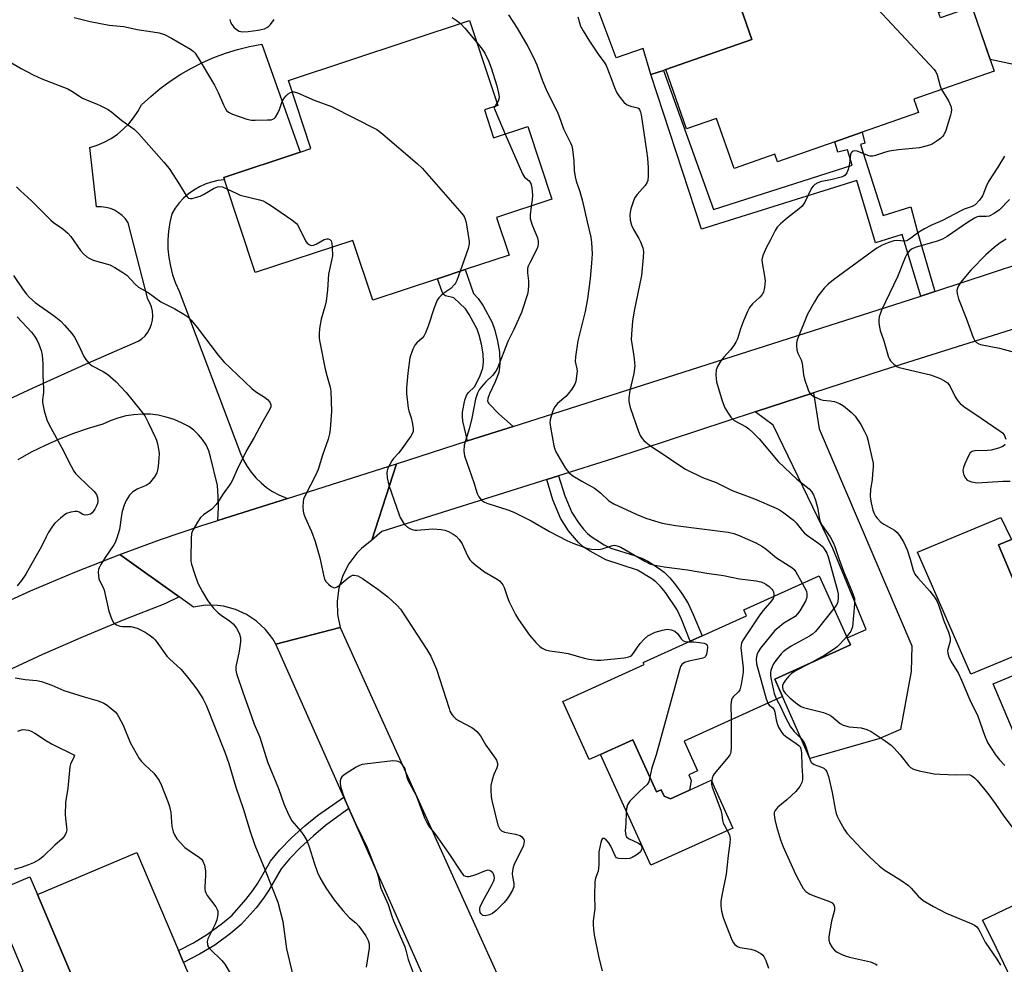
# Model space of a CAD drawing. Units: inches. Extents: x 1279759 to 1285759, y 473453 to 477454.
# Drawn here: x 1281751 to 1282055, y 476284 to 476576 of the extents above; entities that cross this region are included whole.
import ezdxf

# ---------------------------------------------------------------- set-up
doc = ezdxf.new("R2010")
doc.units = ezdxf.units.IN
doc.header["$MEASUREMENT"] = 0
for name, color, linetype in [('BLDG-Footprint', 5, 'Continuous'), ('CULTRL-Pad', 6, 'Continuous'), ('TRANS-Driveway', 251, 'Continuous'), ('TRANS-Non Street Sidewalk', 7, 'Continuous'), ('TRANS-Road', 130, 'Continuous'), ('Undefined', 1, 'Continuous')]:
    doc.layers.add(name, color=color, linetype=linetype)

msp = doc.modelspace()

# ---------------------------------------------------------------- linework, layer by layer
at = {"layer": 'BLDG-Footprint', "elevation": 328.79}
msp.add_lwpolyline([(1282045.34, 476579.55), (1282051.01, 476563.31), (1282052.25, 476559.73), (1282027.41, 476551.06), (1282028.85, 476546.92), (1282011.37, 476540.82), (1282002.92, 476537.87), (1281985.22, 476531.7), (1281984.42, 476534), (1281971.78, 476529.59), (1281966.39, 476545.06), (1281957.08, 476541.81), (1281950.68, 476560.16), (1281977.28, 476569.44), (1281973.24, 476581.03)], dxfattribs=at)
at = {"layer": 'BLDG-Footprint'}
for points, elevation in [([(1281894.58, 476547.68), (1281897.43, 476539.05), (1281908.04, 476542.57), (1281915.48, 476520.09), (1281898.38, 476514.43), (1281902.22, 476502.82), (1281888.66, 476498.33), (1281880.12, 476495.51), (1281860.06, 476488.87), (1281853.94, 476507.38), (1281823.76, 476497.39), (1281814.27, 476526.07), (1281814.01, 476526.85), (1281837.69, 476534.68), (1281840.97, 476535.77), (1281834, 476556.82), (1281890.02, 476575.35), (1281898.72, 476549.05)], 335.85), ([(1282075.7, 476350.36), (1282062.63, 476344.86), (1282051.94, 476370.21), (1282068.72, 476377.29), (1282066.67, 476382.16), (1282053.59, 476413.19), (1282057.53, 476414.85), (1282082.95, 476425.56), (1282092.92, 476401.9), (1282095, 476396.98), (1282102.9, 476378.24), (1282082.89, 476369.81), (1282088.77, 476355.87), (1282080.78, 476352.51)], 325.57), ([(1281986.79, 476366.3), (1281956.37, 476352.52), (1281960.53, 476343.34), (1281957.77, 476342.08), (1281958.56, 476340.34), (1281958.06, 476337.4), (1281952.18, 476334.74), (1281950.18, 476335.55), (1281949.3, 476337.49), (1281947.83, 476336.82), (1281940.53, 476352.95), (1281930.5, 476348.41), (1281926.99, 476346.82), (1281918.84, 476364.83), (1281944.02, 476376.23), (1281943.72, 476376.88), (1281958.21, 476383.44), (1281961.95, 476385.13), (1281975.59, 476391.31), (1281974.76, 476393.13), (1281998.08, 476403.69), (1282006.77, 476384.51), (1282007.78, 476382.27), (1281984.39, 476371.68)], 333.99), ([(1281807.34, 476259.59), (1281814.84, 476241.94), (1281800.99, 476236.06), (1281795.45, 476233.71), (1281787.33, 476252.84), (1281779.97, 476249.71), (1281773.18, 476265.68), (1281756.44, 476305.07), (1281787.18, 476318.13), (1281800.05, 476287.84), (1281801.62, 476284.13), (1281811.33, 476261.29)], 344.44)]:
    msp.add_lwpolyline(points, close=True, dxfattribs=dict(at, elevation=elevation))
at = {"layer": 'CULTRL-Pad'}
for points in [[(1281970.85, 476592.03), (1281973.32, 476585.35), (1281974.73, 476581.55), (1281973.24, 476581.03), (1281977.28, 476569.44), (1281950.68, 476560.16), (1281949.98, 476559.94), (1281946.1, 476558.69), (1281943.67, 476566.69), (1281935.33, 476563.82), (1281923.59, 476595.28), (1281932.01, 476598.41), (1281938.49, 476580.4)], [(1282066.67, 476382.16), (1282044.99, 476373.21), (1282028.45, 476410.98), (1282054.23, 476421.65), (1282057.53, 476414.85), (1282053.59, 476413.19)], [(1281940.53, 476352.95), (1281947.83, 476336.82), (1281949.3, 476337.49), (1281950.18, 476335.55), (1281952.18, 476334.74), (1281958.06, 476337.4), (1281964.71, 476340.42), (1281971.39, 476325.67), (1281946.01, 476314.18), (1281930.5, 476348.41)], [(1281773.66, 476250.93), (1281757.46, 476244.04), (1281743.17, 476277.67), (1281752.04, 476281.44), (1281741.84, 476305.42), (1281754.08, 476310.62), (1281756.44, 476305.07), (1281773.18, 476265.68), (1281768.28, 476263.59)]]:
    msp.add_lwpolyline(points, close=True, dxfattribs=at)
msp.add_polyline3d([(1282076.69, 476307.92, 0), (1282079.43, 476302.1, 0), (1282087.54, 476305.92, 0), (1282098.42, 476282.79, 0), (1282090.3, 476278.98, 0), (1282094.96, 476269.07, 0), (1282068.09, 476256.89, 0), (1282051.71, 476291.12, 0), (1282048.56, 476297.21, 0), (1282075.64, 476310.02, 0)], close=True, dxfattribs=at)
at = {"layer": 'TRANS-Driveway'}
for points in [[(1282101.41, 476513.82), (1282086.85, 476509.03), (1282086.16, 476513.01), (1282082.07, 476525.22), (1282064.13, 476556.89), (1282059.6, 476561.46), (1282051.01, 476563.31), (1282045.35, 476579.55), (1282035.58, 476576.14), (1282035.01, 476577.78), (1282042.92, 476580.54), (1282037.33, 476596.57), (1282035.48, 476605.31), (1282055.29, 476612.81), (1282072.26, 476577.86), (1282092.43, 476534.78), (1282098.38, 476517.34)], [(1281978.3, 476454.31), (1281996.32, 476460.2), (1281998.05, 476449.13), (1282026.77, 476382.05), (1282026.49, 476374.04), (1282023.22, 476356.1), (1282016.59, 476353.21), (1281995.18, 476347.19), (1281986.79, 476366.3), (1281984.39, 476371.68), (1282007.78, 476382.27), (1282006.77, 476384.51), (1282012.67, 476387.08), (1282002.34, 476412.07), (1281983.92, 476450.21)]]:
    msp.add_lwpolyline(points, close=True, dxfattribs=at)
msp.add_lwpolyline([(1281742.37, 476455.89), (1281755.08, 476461.79), (1281771.28, 476469.08), (1281787.57, 476476.19), (1281788.69, 476476.96), (1281789.68, 476477.89), (1281790.52, 476478.96), (1281791.2, 476480.14), (1281791.69, 476481.41), (1281791.99, 476482.73), (1281792.09, 476484.08), (1281791.99, 476485.44), (1281791.69, 476486.77), (1281791.2, 476488.03), (1281790.53, 476489.21), (1281784.45, 476512.83), (1281783.62, 476514), (1281782.64, 476515.04), (1281781.52, 476515.93), (1281780.29, 476516.66), (1281778.97, 476517.21), (1281777.58, 476517.57), (1281776.15, 476517.73), (1281774.72, 476517.69), (1281772.64, 476536.09), (1281774.9, 476536.82), (1281777.08, 476537.76), (1281779.16, 476538.89), (1281781.12, 476540.23), (1281782.96, 476541.74), (1281784.63, 476543.42), (1281786.15, 476545.24), (1281787.47, 476547.21), (1281788.62, 476549.29), (1281791.44, 476551.9), (1281794.4, 476554.34), (1281797.5, 476556.62), (1281800.71, 476558.72), (1281804.04, 476560.64), (1281807.48, 476562.37), (1281811, 476563.91), (1281814.6, 476565.25), (1281818.27, 476566.39), (1281822, 476567.32), (1281825.77, 476568.04), (1281837.69, 476534.68), (1281814.01, 476526.85), (1281814.27, 476526.07), (1281812.2, 476525.84), (1281810.23, 476525.4), (1281808.32, 476524.77), (1281806.48, 476523.95), (1281804.74, 476522.94), (1281803.1, 476521.76), (1281801.6, 476520.43), (1281800.23, 476518.94), (1281799.03, 476517.33), (1281797.99, 476515.6), (1281797.36, 476512.94), (1281796.94, 476510.24), (1281796.75, 476507.51), (1281796.78, 476504.78), (1281797.04, 476502.05), (1281797.52, 476499.36), (1281798.22, 476496.72), (1281799.13, 476494.14), (1281800.25, 476491.64), (1281819.17, 476441.46), (1281820.11, 476439.44), (1281821.23, 476437.5), (1281822.51, 476435.68), (1281823.96, 476433.98), (1281825.55, 476432.41), (1281827.28, 476431), (1281829.12, 476429.74), (1281831.08, 476428.66), (1281833.7, 476427.59), (1281812.17, 476420.76), (1281812.4, 476424.8), (1281812.33, 476428.19), (1281812.05, 476431.57), (1281809.96, 476440.45), (1281809.36, 476442.32), (1281808.53, 476444.11), (1281807.48, 476445.77), (1281806.23, 476447.29), (1281804.79, 476448.64), (1281803.2, 476449.8), (1281800.98, 476450.99), (1281798.65, 476451.98), (1281796.24, 476452.74), (1281793.78, 476453.28), (1281791.27, 476453.58), (1281788.75, 476453.64), (1281786.23, 476453.47), (1281783.73, 476453.07), (1281781.29, 476452.43), (1281778.92, 476451.57), (1281776.63, 476450.49), (1281772.07, 476449.15), (1281767.56, 476447.61), (1281763.13, 476445.88), (1281758.78, 476443.95), (1281754.51, 476441.84), (1281750.34, 476439.54)], dxfattribs=at)
at = {"layer": 'TRANS-Non Street Sidewalk'}
for points in [[(1282033.9, 476491.59), (1282029.52, 476490.14), (1282023.8, 476509.15), (1282015.51, 476506.63), (1282009.73, 476525.89), (1281961.77, 476510.79), (1281946.1, 476558.69), (1281949.98, 476559.94), (1281965.4, 476516.95), (1282008.29, 476530.67), (1282006.87, 476535.39), (1282003.91, 476534.62), (1282002.92, 476537.87), (1282011.37, 476540.82), (1282012.23, 476537.45), (1282010.89, 476536.98), (1282017.86, 476515.08), (1282026.46, 476517.72), (1282028.44, 476510.36)], [(1281903.47, 476449.85), (1281889.35, 476445.34), (1281887.98, 476451.44), (1281887.8, 476453.01), (1281887.83, 476454.27), (1281888.59, 476457.99), (1281889.1, 476459.37), (1281889.62, 476460.26), (1281891.61, 476462.18), (1281893.3, 476465.63), (1281894.12, 476467.85), (1281894.34, 476469.7), (1281894.21, 476472.25), (1281893.74, 476475.24), (1281893.03, 476478.1), (1281892.32, 476479.93), (1281889.93, 476484.4), (1281888.72, 476486.19), (1281885.11, 476489.62), (1281882.59, 476490.19), (1281881.99, 476490.67), (1281881.51, 476491.46), (1281880.12, 476495.51), (1281888.66, 476498.33), (1281891.2, 476490.92), (1281892.67, 476489.38), (1281894.23, 476487.09), (1281896.96, 476481.97), (1281897.86, 476479.63), (1281898.7, 476476.25), (1281899.25, 476472.77), (1281899.41, 476469.65), (1281899.3, 476468.05), (1281899.02, 476466.52), (1281897.96, 476463.64), (1281896.16, 476459.95), (1281895.68, 476458.52), (1281895.61, 476457.65), (1281896.01, 476456.92), (1281899.04, 476453.77)], [(1281913.92, 476433.46), (1281917.47, 476434.58), (1281919.46, 476428.39), (1281921.63, 476423.27), (1281923.79, 476419.91), (1281925.22, 476418.08), (1281926.43, 476416.74), (1281927.56, 476415.78), (1281931.59, 476413.23), (1281933.68, 476412.18), (1281940.96, 476409.91), (1281943.48, 476408.99), (1281945.15, 476408.14), (1281948.66, 476405.92), (1281950.2, 476404.75), (1281951.95, 476403.03), (1281953.71, 476400.87), (1281955.63, 476398.17), (1281957.55, 476395.12), (1281959.18, 476391.73), (1281961.95, 476385.13), (1281958.21, 476383.44), (1281955.56, 476390.22), (1281954.15, 476393.15), (1281950.59, 476398.49), (1281949.04, 476400.39), (1281947.63, 476401.78), (1281946.38, 476402.72), (1281941.92, 476405.38), (1281932.12, 476408.58), (1281927.25, 476411.23), (1281925.17, 476412.66), (1281923.69, 476413.92), (1281920.63, 476417.59), (1281918.14, 476421.46), (1281915.75, 476427.11)], [(1281852.69, 476331.69), (1281845.47, 476326.41), (1281841.72, 476323.29), (1281837.74, 476319.69), (1281834.33, 476316.17), (1281831.79, 476313.09), (1281827.97, 476306.47), (1281826.28, 476303.98), (1281824.01, 476301.02), (1281819.39, 476295.85), (1281816.09, 476293.04), (1281811.31, 476289.49), (1281806.53, 476286.62), (1281801.62, 476284.13), (1281800.05, 476287.84), (1281804.63, 476290.17), (1281809.02, 476292.8), (1281813.62, 476296.22), (1281816.58, 476298.73), (1281820.88, 476303.55), (1281823.02, 476306.34), (1281824.54, 476308.58), (1281828.48, 476315.39), (1281831.36, 476318.88), (1281834.94, 476322.59), (1281839.09, 476326.33), (1281842.99, 476329.58), (1281851.13, 476335.21)]]:
    msp.add_lwpolyline(points, close=True, dxfattribs=at)
at = {"layer": 'TRANS-Road'}
for points in [[(1282094.64, 476489.58), (1282089.55, 476489.82), (1282017.86, 476467.25), (1281996.32, 476460.2), (1281978.3, 476454.31), (1281934.48, 476439.97), (1281917.47, 476434.58), (1281913.92, 476433.46), (1281862.89, 476417.31), (1281859.78, 476414.7), (1281867.38, 476438.32), (1281889.35, 476445.34), (1281903.47, 476449.85), (1282026.3, 476489.08), (1282029.52, 476490.14), (1282033.9, 476491.59), (1282078.26, 476506.2)], [(1281859.78, 476414.7), (1281856.59, 476412.14), (1281855.17, 476410.66), (1281852.72, 476407.38), (1281850.86, 476403.74), (1281849.63, 476399.83), (1281849.07, 476395.78), (1281849.2, 476391.69), (1281850.01, 476387.68), (1281830.17, 476382.51), (1281829.22, 476384.13), (1281826.93, 476387.1), (1281824.18, 476389.67), (1281821.05, 476391.74), (1281817.62, 476393.28), (1281813.99, 476394.24), (1281812.13, 476394.48), (1281808.37, 476394.53), (1281804.66, 476393.95), (1281800.22, 476397.12), (1281781.86, 476410.23), (1281794.51, 476414.85), (1281807.26, 476419.19), (1281812.17, 476420.76), (1281833.7, 476427.59), (1281867.38, 476438.32)]]:
    msp.add_lwpolyline(points, close=True, dxfattribs=at)
for points in [[(1281740.7, 476392.81), (1281754.27, 476398.97), (1281768, 476404.77), (1281781.86, 476410.23), (1281800.22, 476397.12), (1281795.77, 476394.97), (1281783.09, 476390), (1281770.51, 476384.79), (1281758.03, 476379.32), (1281745.66, 476373.6)], [(1281878.92, 476272.5), (1281852.69, 476331.69), (1281851.13, 476335.21), (1281830.17, 476382.51), (1281850.01, 476387.68), (1281927.3, 476217.04)]]:
    msp.add_lwpolyline(points, dxfattribs=at)
at = {"layer": 'Undefined'}
msp.add_line((1281898.48, 476549.78, 334), (1281897.78, 476548.74, 334), dxfattribs=at)
for points, elevation in [([(1282007.25, 476590.08), (1282009.75, 476586.48), (1282013.2, 476582.17), (1282033.67, 476560.25), (1282034.17, 476559.53), (1282034.61, 476558.51), (1282035.47, 476555.02), (1282035.88, 476554.02)], 328), ([(1281767.78, 476576.24), (1281772.71, 476575.04), (1281775.35, 476574.52), (1281778.59, 476573.95), (1281783.12, 476573.45), (1281787.3, 476572.53), (1281792.05, 476571.88), (1281794.02, 476571.52), (1281795.65, 476571.05), (1281797.91, 476569.88), (1281803.71, 476566.51), (1281804.59, 476565.86), (1281805.15, 476565.29), (1281806.12, 476563.81), (1281811.12, 476555.39), (1281812.27, 476553.04), (1281813.91, 476549.25), (1281814.43, 476548.2), (1281814.89, 476547.55), (1281815.46, 476547.02), (1281816.72, 476546.39), (1281821.15, 476544.87), (1281822.56, 476544.56), (1281823.72, 476544.52), (1281827.55, 476544.6), (1281828.68, 476544.69), (1281829.2, 476544.83), (1281829.64, 476545.09), (1281830, 476545.49), (1281830.76, 476546.72), (1281831.26, 476547.79), (1281832.1, 476550.33), (1281832.61, 476551.21), (1281833.34, 476552.09), (1281833.96, 476552.67), (1281834.63, 476553.09), (1281835.18, 476553.27)], 336), ([(1281815.9, 476575.71), (1281816.11, 476574.88), (1281816.47, 476574.14), (1281817.15, 476573.28), (1281817.95, 476572.53), (1281818.83, 476572.02), (1281819.84, 476571.84), (1281821.54, 476571.93), (1281824.68, 476572.37), (1281826.63, 476572.8), (1281827.35, 476573.15), (1281827.97, 476573.6), (1281828.5, 476574.16), (1281829.56, 476575.63)], 334), ([(1281884.68, 476576.31), (1281885.9, 476575.47), (1281887.18, 476574.41)], 334), ([(1281887.18, 476574.41), (1281888.53, 476573.03), (1281892.28, 476568.51)], 334), ([(1281902.1, 476577.06), (1281904.75, 476573.02), (1281908, 476567.31), (1281909.83, 476563.91), (1281910.82, 476561.63), (1281912.6, 476556.7), (1281914.01, 476553.25), (1281917.07, 476547.21), (1281917.73, 476545.64), (1281919.06, 476541.86), (1281921.22, 476537.56), (1281921.62, 476536.59), (1281921.86, 476535.46), (1281922.07, 476533.73), (1281922.23, 476531.98), (1281922.33, 476528.95), (1281922.62, 476527.06), (1281922.95, 476525.72), (1281924.08, 476522.48), (1281924.96, 476519.54), (1281926.35, 476513.11), (1281927.48, 476508.34), (1281927.76, 476506.74), (1281927.88, 476503.25), (1281927.76, 476500.3), (1281927.27, 476495.57), (1281926.46, 476489.34), (1281925.72, 476485.33), (1281923.48, 476476.27), (1281922.73, 476471.35), (1281922.68, 476469.91), (1281923.15, 476467.67), (1281923.23, 476466.89), (1281923.12, 476465.43), (1281922.82, 476463.69), (1281922.56, 476462.86), (1281922.3, 476462.35), (1281921.64, 476461.36), (1281920.54, 476459.96), (1281919.74, 476459.12), (1281917.16, 476456.9), (1281916.34, 476455.92), (1281915.95, 476455.2), (1281915.65, 476454.4), (1281914.92, 476451.92), (1281914.84, 476451.07), (1281915, 476449.64), (1281916.05, 476443.88), (1281916.33, 476442.76), (1281916.66, 476441.95), (1281919.59, 476437.08), (1281920.25, 476436.1), (1281920.84, 476435.46), (1281921.99, 476434.61), (1281924.7, 476432.92), (1281928.67, 476430.7), (1281930.45, 476429.29), (1281933.11, 476426.88), (1281934.63, 476425.92), (1281941.52, 476422.76), (1281944.48, 476421.51), (1281946.15, 476420.93), (1281949.56, 476419.96), (1281953.69, 476419.24), (1281970.01, 476417.18), (1281971.72, 476416.75), (1281973.36, 476416.09), (1281978.47, 476413.81), (1281980.56, 476412.76), (1281981.7, 476411.93), (1281984.9, 476409.23), (1281989.68, 476406.27), (1281990.39, 476405.58), (1281990.87, 476404.91), (1281992.88, 476401.33)], 332), ([(1281923.51, 476576.46), (1281924.35, 476573.65), (1281925.13, 476572.13), (1281927.1, 476568.97), (1281929.99, 476564.64), (1281931.62, 476562.44), (1281932.21, 476561.49), (1281932.68, 476560.43), (1281933.95, 476556.86), (1281934.84, 476554.65), (1281935.57, 476553.03), (1281936.21, 476552.02), (1281937.68, 476550.14), (1281938.54, 476549.35), (1281939.75, 476548.84), (1281942.04, 476548.3), (1281942.33, 476548.12), (1281942.59, 476547.8), (1281942.87, 476547.05), (1281943.04, 476546.19), (1281944.7, 476535.07), (1281944.99, 476532.79), (1281945.22, 476529.82), (1281945.23, 476527.28), (1281945.1, 476525.9), (1281944.84, 476525.18), (1281944.3, 476524.32), (1281941.79, 476521.59), (1281941.16, 476520.67), (1281940.72, 476519.62), (1281939.91, 476517.16), (1281939.63, 476516.06), (1281939.55, 476515.25), (1281939.65, 476513.66), (1281940.08, 476512.08), (1281940.7, 476510.75), (1281942.37, 476507.98), (1281942.91, 476506.95), (1281943.6, 476505.02), (1281943.8, 476503.88), (1281943.73, 476502.12), (1281943.14, 476496.51), (1281940.9, 476485.58), (1281940.36, 476482.42), (1281940.04, 476478.32), (1281940, 476476.57), (1281940.13, 476475.43), (1281940.9, 476470.87), (1281941.05, 476469.44), (1281941.06, 476468.58), (1281940.75, 476466.23), (1281939.57, 476460.91), (1281939.22, 476458.67), (1281939.29, 476457.56), (1281939.71, 476455.65), (1281942.21, 476448.31), (1281942.8, 476447.07), (1281943.35, 476446.12), (1281943.86, 476445.48), (1281944.48, 476444.93), (1281946.07, 476443.75), (1281950.22, 476441.1), (1281954.1, 476438.34), (1281956.75, 476436.63), (1281962.05, 476434.06), (1281966.24, 476432.55), (1281971.17, 476430.01), (1281978.14, 476427.46), (1281984.78, 476424.61), (1281985.81, 476424.06), (1281986.75, 476423.42), (1281990.18, 476420.84), (1281990.95, 476420.04), (1281992.8, 476417.63), (1281993.58, 476416.83), (1281994.49, 476416.11), (1281998.01, 476413.64), (1281999, 476412.81), (1281999.65, 476412.03), (1282000.45, 476410.62), (1282000.86, 476409.55), (1282001.75, 476406.52), (1282003.67, 476399.4), (1282003.94, 476398.04), (1282003.96, 476396.62), (1282003.72, 476395.23), (1282003.37, 476394.48), (1282002.67, 476393.55)], 330), ([(1281892.28, 476568.51), (1281893.95, 476566.44), (1281894.7, 476565.22), (1281895.86, 476562.92), (1281896.7, 476560.75), (1281898.48, 476555.17), (1281899.01, 476552.89), (1281899.14, 476551.75), (1281899.08, 476551.08), (1281898.83, 476550.39), (1281898.48, 476549.78)], 334), ([(1281745.97, 476563.73), (1281751.41, 476560.51), (1281755.07, 476558.57), (1281757.73, 476557.36), (1281765.81, 476554.2), (1281767.05, 476553.54), (1281769.38, 476551.94), (1281770.38, 476551.35), (1281772.26, 476550.47), (1281774.7, 476549.54), (1281775.99, 476548.95), (1281778.28, 476547.81), (1281779.46, 476547.05), (1281782.51, 476544.47), (1281786.36, 476541.75), (1281787.8, 476540.35), (1281795.52, 476531.51), (1281797.14, 476529.54), (1281800.16, 476524.94), (1281802.42, 476521.21), (1281802.73, 476520.78), (1281803.11, 476520.46), (1281803.7, 476520.3), (1281804.22, 476520.34), (1281805.6, 476520.68), (1281806.71, 476521.05), (1281807.71, 476521.52), (1281810.81, 476523.36), (1281812.1, 476523.9), (1281812.83, 476523.99), (1281813.59, 476523.89), (1281815.22, 476523.2)], 338), ([(1281835.18, 476553.27), (1281835.83, 476553.27), (1281836.84, 476552.98), (1281841.96, 476550.72), (1281847.37, 476548.72), (1281861.3, 476541.64), (1281862.04, 476541.16), (1281863.2, 476540.23), (1281873.81, 476531.11), (1281875.33, 476529.7), (1281887.59, 476515.65), (1281888.31, 476514.73), (1281888.7, 476513.97), (1281888.98, 476512.87), (1281889.72, 476508.25), (1281889.87, 476507.1), (1281889.88, 476506.25), (1281889.54, 476504.82), (1281887.1, 476497.82)], 336), ([(1282035.88, 476554.02), (1282038.13, 476550.53), (1282038.77, 476548.91), (1282038.97, 476547.79), (1282038.89, 476546.95), (1282038.69, 476546.1), (1282037.26, 476541.3), (1282036.65, 476540.04), (1282036.2, 476539.47), (1282035.59, 476538.9), (1282034.23, 476537.89), (1282033.04, 476537.14), (1282032.24, 476536.79), (1282031.1, 476536.45), (1282029.1, 476536.02), (1282022.64, 476535.36), (1282019.78, 476534.97), (1282018.65, 476534.67), (1282015.55, 476533.62), (1282014.7, 476533.42), (1282013.91, 476533.42), (1282013.13, 476533.6), (1282010.7, 476534.64), (1282009.88, 476534.91), (1282008.88, 476535.01), (1282008.26, 476534.82), (1282007.96, 476534.45), (1282007.81, 476533.98), (1282007.44, 476531.11), (1282007.08, 476529.33), (1282006.64, 476528.25), (1282006.14, 476527.58), (1282005.71, 476527.25), (1282004.92, 476526.92), (1282001.72, 476526.13), (1281998.83, 476525.54), (1281997.73, 476525.16), (1281996.76, 476524.63), (1281996.2, 476524.13), (1281995.7, 476523.46), (1281993.64, 476519.17), (1281992.84, 476517.97), (1281991.99, 476517.21), (1281988.32, 476514.36), (1281986.11, 476512.44), (1281985.08, 476511.41), (1281984.45, 476510.44), (1281983.07, 476507.5), (1281981.73, 476505.02), (1281980.79, 476502.94), (1281980.45, 476501.88), (1281980.39, 476501.33), (1281980.45, 476500.46), (1281981.22, 476496.33), (1281981.4, 476494.85), (1281981.21, 476492.79), (1281980.84, 476491.39), (1281980.43, 476490.68), (1281979.74, 476489.83), (1281977.44, 476487.74), (1281976.54, 476486.64), (1281975.91, 476485.38), (1281974.73, 476482.48), (1281973.8, 476479.98), (1281972.83, 476476.89), (1281972.38, 476475.89), (1281971.76, 476474.91), (1281970.72, 476473.5), (1281968.63, 476471.28), (1281967.74, 476470.12), (1281966.64, 476468.4), (1281966.24, 476467.35), (1281966.17, 476465.65), (1281966.38, 476463.63), (1281968.13, 476457.71), (1281968.93, 476455.62), (1281970, 476453.89), (1281970.83, 476452.71), (1281971.41, 476452.07), (1281971.86, 476451.71), (1281975.48, 476449.68), (1281976.34, 476449.05), (1281977.57, 476447.96), (1281979.53, 476445.96), (1281985.43, 476438.97), (1281991.22, 476433.57), (1281995.04, 476430.55), (1281995.76, 476429.68), (1281996.34, 476428.64), (1281996.96, 476427.01), (1281997.59, 476424.79), (1281998.19, 476421.17), (1281998.49, 476420.15), (1281998.99, 476419.22), (1282001.46, 476415.68), (1282002.45, 476413.93), (1282002.95, 476412.68), (1282004.17, 476408.99), (1282005.59, 476405.1), (1282008.2, 476398.89), (1282008.98, 476396.67), (1282009.07, 476395.81), (1282009.04, 476394.93), (1282008.36, 476387.86), (1282008.13, 476387.04), (1282007.87, 476386.54), (1282006.6, 476384.89)], 328), ([(1281897.78, 476548.74), (1281897.65, 476548.28), (1281897.88, 476547.48), (1281901.04, 476540.25)], 334), ([(1281901.04, 476540.25), (1281906.39, 476527.91), (1281907.02, 476526.96), (1281908.4, 476525.77), (1281908.91, 476524.96), (1281909.24, 476523.6), (1281909.47, 476521.31), (1281909.38, 476519.9), (1281909.07, 476517.97)], 334), ([(1282055.44, 476533.45), (1282053.3, 476529.97), (1282050.42, 476525.56), (1282049.59, 476523.87), (1282048.91, 476521.84), (1282048.6, 476521.16), (1282047.62, 476519.79), (1282046.28, 476518.36), (1282045.35, 476517.82), (1282042.96, 476516.97), (1282041.89, 476516.5), (1282036.26, 476513.55), (1282032.64, 476511.96), (1282030.64, 476510.94), (1282028.94, 476509.94), (1282026.44, 476508.01), (1282025.5, 476507.41), (1282025.06, 476507.24), (1282024.41, 476507.15), (1282022.27, 476507.32), (1282021.2, 476507.22), (1282019.6, 476506.73), (1282017.57, 476505.88), (1282015.94, 476504.91), (1282014.53, 476503.94), (1282002.51, 476495.17), (1282000.85, 476493.85), (1281999.69, 476492.57), (1281997.7, 476490.07), (1281996.63, 476488.34), (1281994.46, 476484.53), (1281991.31, 476476.63), (1281991.04, 476475.57), (1281991.04, 476474.72), (1281991.21, 476473.57), (1281991.51, 476472.45), (1281992.49, 476470.4), (1281992.82, 476469.45), (1281993.27, 476465.82), (1281993.61, 476464.44), (1281994.69, 476461.16), (1281995.03, 476460.4), (1281995.33, 476459.95), (1281995.73, 476459.58), (1281996.43, 476459.13), (1281998.49, 476458.15), (1281999.3, 476457.93), (1282001.52, 476457.75), (1282002.79, 476457.53), (1282004.38, 476456.92), (1282005.63, 476456.23), (1282008.04, 476454.26), (1282009.23, 476453.06), (1282010.95, 476450.46), (1282012.16, 476448.3), (1282012.81, 476446.8), (1282013.18, 476445.69), (1282014.43, 476440.23), (1282014.75, 476438.5), (1282014.78, 476437.35), (1282014.62, 476435.05), (1282014.44, 476433.33), (1282014, 476430.49), (1282013.84, 476428.23), (1282013.93, 476427.38), (1282014.16, 476426.25), (1282014.72, 476423.98), (1282015.07, 476422.89), (1282015.47, 476422.14), (1282015.98, 476421.44), (1282017.16, 476420.2), (1282018.11, 476419.58), (1282021.38, 476417.79), (1282022.23, 476417.04), (1282022.97, 476416.15), (1282024.13, 476414.2), (1282025.26, 476411.72), (1282026.28, 476408.81), (1282027.11, 476405.43), (1282027.68, 476404.12), (1282028.55, 476402.99), (1282032.31, 476398.9), (1282033.74, 476397.03), (1282034.43, 476395.91), (1282034.97, 476394.63), (1282036.68, 476389.75), (1282038.11, 476386.22), (1282038.53, 476384.89), (1282038.63, 476384.2), (1282038.57, 476383.41), (1282037.93, 476381.31), (1282037.78, 476380.55), (1282037.86, 476379.7), (1282038.18, 476378.58), (1282038.79, 476377.24), (1282041.14, 476373.45), (1282042.14, 476371.43), (1282044.7, 476365.28), (1282047.17, 476360.26), (1282049.23, 476354.37), (1282050.19, 476352.15), (1282052.65, 476348.33), (1282053.83, 476346.77), (1282055.47, 476345.01)], 326), ([(1281749.96, 476523.96), (1281751.16, 476522.7), (1281754.56, 476519.59), (1281760.55, 476513.63), (1281761.42, 476512.92), (1281764.29, 476510.94), (1281765.84, 476509.64), (1281766.75, 476508.53), (1281769.73, 476504.21), (1281770.67, 476503.17), (1281771.7, 476502.24), (1281772.38, 476501.82), (1281773.63, 476501.29), (1281778.79, 476499.77), (1281780.35, 476499.02), (1281782.83, 476497.44), (1281784.01, 476496.58), (1281786.61, 476493.82), (1281787.68, 476492.86), (1281789.73, 476491.81), (1281790.63, 476491.26), (1281794.52, 476488.35), (1281798.85, 476486.19), (1281801.72, 476484.6), (1281802.94, 476483.77), (1281803.95, 476482.71), (1281805.82, 476480.4), (1281812.34, 476471.89), (1281814.05, 476469.86), (1281822.65, 476461.55), (1281823.83, 476460.65), (1281826.59, 476458.9), (1281827.55, 476458.21), (1281828.28, 476457.37), (1281828.59, 476456.66), (1281828.55, 476455.92), (1281828.26, 476455.16), (1281825.83, 476450.9), (1281823.39, 476446.38), (1281821.03, 476442.36), (1281818.18, 476436.54), (1281816.62, 476433.03), (1281816.2, 476432.25), (1281813.88, 476428.99), (1281812.4, 476426.68), (1281811.69, 476425.74), (1281810.3, 476424.23), (1281807.79, 476422.46), (1281806.86, 476421.64), (1281805.88, 476420.25), (1281804.45, 476417.76), (1281804.08, 476416.7), (1281803.95, 476415.23), (1281803.83, 476408.95), (1281803.87, 476408.07), (1281804.03, 476407.21), (1281804.84, 476404.72), (1281806.04, 476401.42), (1281807.43, 476398.73), (1281809.11, 476395.88), (1281810.89, 476393.64), (1281812.26, 476392.18), (1281813.17, 476391.49), (1281815.84, 476389.77), (1281816.96, 476388.83), (1281817.98, 476387.43), (1281818.81, 476385.9), (1281819.15, 476384.62), (1281819.22, 476383.27), (1281818.8, 476380.32), (1281817.79, 476375.49), (1281817.76, 476374.47), (1281817.96, 476373.49), (1281819.99, 476367.41), (1281821.92, 476362.2), (1281823.37, 476357.81), (1281825.2, 476353.78), (1281827.55, 476346.17), (1281830.9, 476337.92), (1281832.64, 476333.18), (1281834.1, 476329.64), (1281835.04, 476327.93), (1281837.74, 476324.78), (1281838.75, 476323.31), (1281839.66, 476321.78), (1281840.47, 476319.85), (1281841.93, 476314.94), (1281842.97, 476311.95), (1281843.73, 476310.41), (1281845.57, 476307.15), (1281848.13, 476303.48), (1281850.81, 476300.16), (1281852.9, 476297.88), (1281854.86, 476296.37), (1281855.81, 476295.35), (1281857.97, 476292.34), (1281858.7, 476290.89), (1281858.97, 476289.86), (1281859.02, 476288.47), (1281858.04, 476282.69)], 340), ([(1281815.22, 476523.2), (1281818.04, 476521.81), (1281819.13, 476521.37), (1281825.07, 476519.92), (1281826.17, 476519.59), (1281826.96, 476519.22), (1281828.45, 476518.25), (1281835.08, 476513.71), (1281836.46, 476512.62), (1281836.83, 476512.19), (1281837.27, 476511.44), (1281839.26, 476507.18), (1281839.78, 476506.53), (1281840.39, 476506.07), (1281841.07, 476505.8), (1281841.8, 476505.85), (1281842.56, 476506.19), (1281845.1, 476507.64), (1281845.87, 476507.89), (1281846.29, 476507.89), (1281846.85, 476507.67), (1281847.22, 476507.19), (1281847.44, 476506.45), (1281847.58, 476505.27)], 338), ([(1282056.95, 476519.96), (1282053.88, 476516.78), (1282052.21, 476515.65), (1282050.68, 476514.9), (1282049.88, 476514.76), (1282047.45, 476514.71), (1282046.94, 476514.6), (1282046.14, 476514.27), (1282043.91, 476512.91), (1282037.63, 476508.58), (1282036.18, 476507.74), (1282034.56, 476507.16), (1282027.76, 476505.13), (1282026.67, 476504.64), (1282026, 476504.13), (1282025.33, 476503.28), (1282024.65, 476502.07), (1282022.31, 476496.05), (1282017.41, 476485.83), (1282016.68, 476483.68), (1282016.51, 476482.82), (1282016.5, 476481.97), (1282016.71, 476480.56), (1282016.96, 476479.45), (1282018.09, 476476.31), (1282019.58, 476471.27), (1282019.87, 476470.6), (1282020.19, 476470.13), (1282021.16, 476469.07), (1282022.07, 476468.38), (1282022.88, 476468.05), (1282032.53, 476465.79), (1282035.26, 476464.77), (1282036.82, 476463.98), (1282037.74, 476463.29), (1282038.5, 476462.43), (1282040.14, 476459.02), (1282040.95, 476457.78), (1282041.72, 476456.91), (1282042.87, 476456.02), (1282048.16, 476452.37), (1282054.07, 476448.41), (1282054.76, 476447.86), (1282055.3, 476447.22), (1282055.81, 476445.93)], 324), ([(1281909.07, 476517.97), (1281908.72, 476515.27), (1281908.77, 476514.11), (1281909.3, 476512.42), (1281910.97, 476508.12), (1281911.21, 476507.11), (1281911.25, 476506.3), (1281911.14, 476505.49), (1281910.86, 476504.69), (1281908.61, 476500.4), (1281908.16, 476499.38), (1281907.96, 476498.65), (1281907.88, 476497.35), (1281908.22, 476494.83), (1281908.26, 476493.67), (1281908.14, 476491.92), (1281907.89, 476490.77), (1281906.08, 476485.06), (1281903.7, 476479.76), (1281901.88, 476476.06), (1281898.65, 476467.84), (1281898.09, 476466.9), (1281897.1, 476465.62), (1281895.05, 476463.66), (1281893.59, 476462.02), (1281892.98, 476461.12), (1281892.5, 476460.12), (1281891.87, 476458.25), (1281890.69, 476452.4), (1281889.99, 476449.37), (1281888.39, 476444.04), (1281888.24, 476442.15), (1281888.42, 476440.79), (1281891.3, 476432.46), (1281892.36, 476429.08), (1281892.83, 476428.02), (1281893.71, 476427.03), (1281894.62, 476426.42), (1281895.71, 476425.99), (1281901.8, 476424.06), (1281903.65, 476423.33), (1281909.01, 476420.69), (1281914.74, 476417.32), (1281920.08, 476414.54), (1281921.9, 476413.74), (1281926, 476412.27), (1281927.67, 476411.88), (1281929.93, 476411.82), (1281931.06, 476412.02), (1281933.89, 476412.96), (1281934.69, 476413.09), (1281935.2, 476413.06), (1281935.97, 476412.84), (1281936.75, 476412.49), (1281944.23, 476408.13), (1281945.71, 476407.37), (1281946.76, 476407), (1281950.15, 476406.4), (1281957.43, 476405.51), (1281963.33, 476404.47), (1281968.5, 476403.75), (1281973.43, 476402.74), (1281978.62, 476402.09), (1281980.04, 476401.84), (1281980.9, 476401.51), (1281981.66, 476401.06), (1281982.61, 476400.35), (1281983.42, 476399.57), (1281983.74, 476399.14), (1281983.97, 476398.66), (1281984.12, 476397.88), (1281984.1, 476397.36)], 334), ([(1282055.96, 476507.78), (1282054.08, 476506.62), (1282052.25, 476505.16), (1282049.6, 476502.87), (1282044.96, 476498.16), (1282041.84, 476494.31), (1282041.17, 476493.34), (1282040.82, 476492.59), (1282040.66, 476491.82), (1282040.73, 476490.96), (1282041.21, 476489.27), (1282043.56, 476483.28), (1282045.74, 476477.37), (1282046.24, 476476.34), (1282046.77, 476475.75), (1282047.45, 476475.34), (1282048, 476475.15), (1282053.86, 476474.02), (1282065.15, 476470.94)], 322), ([(1281847.58, 476505.27), (1281847.64, 476502.63), (1281847.38, 476501.19), (1281846.41, 476496.91), (1281846.12, 476492.09), (1281845.69, 476488.62), (1281845.39, 476487.2), (1281844.17, 476482.99), (1281843.66, 476480.15), (1281843.49, 476478.45), (1281843.56, 476477.04), (1281843.72, 476475.9), (1281845.42, 476467.54), (1281845.87, 476465.54), (1281846.9, 476461.93), (1281847.13, 476460.7), (1281847.33, 476454.49), (1281846.93, 476448.97), (1281846.73, 476447.54), (1281846.29, 476445.89), (1281844.59, 476440.91), (1281843.24, 476436.56), (1281842.38, 476434.67), (1281839.28, 476428.65), (1281838.71, 476427.32), (1281838.54, 476426.48), (1281838.49, 476425.05), (1281838.56, 476423.6), (1281838.73, 476422.76), (1281839.15, 476421.66), (1281841.12, 476417.35), (1281842.23, 476414.27), (1281843.76, 476409.24), (1281844.94, 476403.43), (1281845.2, 476402.65), (1281845.6, 476401.93), (1281846.37, 476401.08), (1281847.25, 476400.36), (1281847.92, 476400), (1281848.39, 476399.98), (1281849.12, 476400.26), (1281849.85, 476400.73), (1281852.53, 476402.99), (1281853.43, 476403.61), (1281853.89, 476403.8), (1281854.37, 476403.86), (1281855.44, 476403.64), (1281856.22, 476403.28), (1281856.95, 476402.83), (1281861.7, 476399.53), (1281864.72, 476397.12), (1281867.64, 476394.5), (1281868.7, 476393.31), (1281869.53, 476392.14), (1281876.85, 476380.86), (1281878.06, 476378.82), (1281879.75, 476374.79), (1281883.66, 476362.62), (1281883.96, 476361.84), (1281884.5, 476360.82), (1281885, 476360.12), (1281885.63, 476359.56), (1281886.6, 476358.95), (1281890.7, 476356.74), (1281891.42, 476356.26), (1281892.27, 476355.49), (1281893.38, 476354.17), (1281895.03, 476351.26), (1281897.76, 476347.57), (1281898.36, 476346.63), (1281898.7, 476345.66), (1281898.66, 476345), (1281898.41, 476344.24), (1281897.5, 476342.22), (1281896.96, 476340.54), (1281896.59, 476338.83), (1281896.55, 476337.36), (1281896.67, 476335.3), (1281896.85, 476334.14), (1281898.78, 476326.57), (1281899.34, 476325.29), (1281899.87, 476324.75), (1281900.85, 476324.39), (1281904.22, 476323.73), (1281905.58, 476323.31), (1281906.02, 476323.04), (1281906.52, 476322.52), (1281906.75, 476322.11), (1281906.87, 476321.66), (1281906.84, 476320.93), (1281906.56, 476319.92), (1281904.06, 476314.89), (1281903.54, 476313.53), (1281903.3, 476312.4), (1281903.22, 476311.55), (1281903.29, 476310.72), (1281903.65, 476308.51), (1281903.65, 476307.46), (1281903.31, 476306.43), (1281902.29, 476304.69), (1281901.63, 476303.75), (1281900.67, 476302.66), (1281898.24, 476300.14), (1281897.13, 476299.23), (1281896.14, 476298.8), (1281894.84, 476298.54), (1281894.13, 476298.66), (1281893.57, 476299.11), (1281893.33, 476299.53), (1281893.15, 476300.28), (1281893.15, 476300.8), (1281893.28, 476301.33), (1281893.89, 476302.64), (1281896.92, 476308.06), (1281897.45, 476309.13), (1281897.63, 476309.68), (1281897.69, 476310.18), (1281897.62, 476310.92), (1281897.46, 476311.37), (1281897.17, 476311.8), (1281896.58, 476312.31), (1281896.13, 476312.54), (1281895.64, 476312.61), (1281894.58, 476312.36), (1281891.6, 476311.14), (1281889.77, 476310.58), (1281889.27, 476310.54), (1281888.81, 476310.65), (1281888.39, 476310.92), (1281888.05, 476311.25), (1281887.31, 476312.28), (1281883.94, 476317.43), (1281879.54, 476323.62), (1281877.46, 476326.35), (1281876.9, 476327.23), (1281876.19, 476328.75), (1281873.61, 476335.59), (1281871.02, 476340.37), (1281870.72, 476341.29), (1281870.22, 476343.41), (1281869.95, 476344.16), (1281869.26, 476345.24), (1281868.45, 476345.98), (1281867.97, 476346.24), (1281867.44, 476346.39), (1281866.29, 476346.4), (1281857.67, 476345.45), (1281856.8, 476345.3), (1281855.97, 476345.04), (1281854.93, 476344.48), (1281851.89, 476342.54), (1281851.16, 476342.03), (1281850.54, 476341.46), (1281850.26, 476341), (1281850.06, 476340.21), (1281850.03, 476339.36), (1281850.18, 476338.24), (1281850.79, 476336.25), (1281851.75, 476333.75), (1281854.7, 476327.06), (1281856.94, 476322.65), (1281858.22, 476319.88), (1281861.22, 476312.34), (1281861.77, 476310.69), (1281862.25, 476308.19), (1281862.56, 476307.11), (1281864.84, 476302.06), (1281866.01, 476298.37), (1281866.53, 476296.99), (1281870, 476288.96), (1281870.34, 476287.93), (1281871.08, 476284.99), (1281874.12, 476276.75)], 338), ([(1281749, 476496.46), (1281752.01, 476492.07), (1281753.03, 476490.75), (1281753.98, 476489.71), (1281755.73, 476488.18), (1281757.12, 476487.12), (1281760.54, 476484.79), (1281762.1, 476483.61), (1281763.61, 476482.37), (1281764.8, 476481.13), (1281767.07, 476478.54), (1281767.92, 476477.39), (1281769.11, 476475.11), (1281770.71, 476471.5), (1281771.36, 476470.54), (1281772.31, 476469.43), (1281773.36, 476468.6), (1281776.75, 476466.87), (1281778.18, 476465.89), (1281780.67, 476463.75), (1281783.88, 476460.35), (1281788.15, 476454.99), (1281789.57, 476453.07), (1281790.68, 476451.02), (1281792.95, 476446.36), (1281793.24, 476445.56), (1281793.51, 476444.47), (1281793.83, 476442.81), (1281794, 476441.42), (1281793.96, 476439.99), (1281793.73, 476437.4), (1281793.58, 476436.27), (1281793.36, 476435.46), (1281792.62, 476434.24), (1281790.92, 476432.24), (1281790.02, 476431.6), (1281787.48, 476430.56), (1281785.89, 476429.62), (1281784.93, 476428.62), (1281783.85, 476426.97), (1281783.21, 476425.54), (1281782.58, 476423.54), (1281782.36, 476422.39), (1281781.79, 476418.02), (1281780.99, 476415.27), (1281780.47, 476413.94), (1281780.06, 476413.18), (1281777.37, 476409.33), (1281775.98, 476407.14), (1281775.45, 476406.14), (1281775.27, 476405.63), (1281775.18, 476404.77), (1281775.26, 476403.6), (1281775.43, 476402.74), (1281775.71, 476402.03), (1281776.71, 476400.06), (1281777.03, 476399.25), (1281778.52, 476392.71), (1281779.37, 476390.17), (1281779.92, 476389.19), (1281780.82, 476388.53), (1281781.88, 476388.1), (1281782.7, 476387.97), (1281785.3, 476387.93), (1281787.2, 476387.46), (1281788.49, 476386.89), (1281789.73, 476386.21), (1281790.98, 476385.4), (1281792.15, 476384.5), (1281792.77, 476383.87), (1281793.67, 476382.72), (1281796.38, 476378.81), (1281797.21, 476377.97), (1281800.72, 476374.82), (1281802.4, 476372.83), (1281804.72, 476369.87), (1281805.88, 476368.26), (1281807.53, 476365.69), (1281808.59, 476363.64), (1281814.32, 476349.09), (1281815.62, 476345.61), (1281817.73, 476338.26), (1281820.11, 476331.39), (1281822.14, 476324.62), (1281823.6, 476320.38), (1281826.83, 476312.67), (1281830.69, 476302.77), (1281832.24, 476296.73), (1281833.37, 476288.28), (1281835.49, 476279.65)], 342), ([(1281887.1, 476497.82), (1281886.07, 476494.93), (1281885.68, 476494.14), (1281885.37, 476493.69), (1281884.19, 476492.52), (1281882.04, 476491.02), (1281881.23, 476490.36), (1281880.49, 476489.56), (1281880.01, 476488.84), (1281879.02, 476486.49), (1281877.22, 476480.83), (1281876.37, 476478.76), (1281875.86, 476477.78), (1281875.38, 476477.11), (1281873.68, 476475.7), (1281873.08, 476475), (1281872.47, 476473.74), (1281871.58, 476471.03), (1281870.93, 476466.27), (1281870.55, 476461.81), (1281870.49, 476460.04), (1281871, 476455.45), (1281871.2, 476454.62), (1281871.93, 476452.52), (1281872.29, 476451.08), (1281872.58, 476449.33), (1281872.55, 476448.24), (1281872.31, 476447.54), (1281871.89, 476446.79), (1281869.06, 476442.87), (1281868.01, 476441.58), (1281866.45, 476439.94), (1281865.95, 476439.25), (1281864.78, 476436.95), (1281864.51, 476436.15), (1281864.43, 476435.61), (1281864.59, 476433.94), (1281865.1, 476431.71), (1281868.21, 476422.48), (1281868.56, 476421.66), (1281869.13, 476420.62), (1281869.81, 476419.67), (1281870.82, 476418.69), (1281871.52, 476418.24), (1281872.3, 476417.96), (1281873.13, 476417.81), (1281873.68, 476417.8), (1281878.67, 476418.21), (1281881.27, 476417.95), (1281882.4, 476417.74), (1281883.47, 476417.36), (1281884.97, 476416.57), (1281885.87, 476415.92), (1281886.79, 476414.89), (1281887.74, 476413.54), (1281889.39, 476409.84), (1281890.12, 476408.6), (1281890.67, 476407.94), (1281892.03, 476406.8), (1281894.66, 476404.87), (1281898.56, 476402.65), (1281899.22, 476402.11), (1281899.98, 476401.28), (1281900.3, 476400.83), (1281900.67, 476400.04), (1281901.75, 476396.95), (1281902.3, 476395.59), (1281904.2, 476391.65), (1281905.1, 476390.14), (1281908.55, 476385.29), (1281910.47, 476383.04), (1281911.74, 476381.81), (1281912.46, 476381.33), (1281913.49, 476380.81), (1281914.82, 476380.41), (1281917.88, 476380.09), (1281920.5, 476379.68), (1281925.48, 476378.14), (1281926.87, 476377.86), (1281928.55, 476377.64), (1281929.4, 476377.58), (1281930.57, 476377.62), (1281937.81, 476378.32), (1281939.24, 476378.64), (1281939.76, 476378.85), (1281940.19, 476379.15), (1281940.7, 476379.75), (1281941.91, 476381.62), (1281942.78, 476382.72), (1281944.09, 476384.18), (1281945.17, 476385.05), (1281946.37, 476385.75), (1281947.42, 476386.21), (1281949.67, 476386.89), (1281951.08, 476387.13), (1281952.37, 476386.98), (1281953.47, 476386.53), (1281954.32, 476385.83), (1281955.43, 476384.21), (1281955.95, 476383.62), (1281956.61, 476383.32), (1281957.75, 476383.23)], 336), ([(1281750.1, 476483.71), (1281754.54, 476479.01), (1281755.55, 476477.76), (1281756.28, 476476.57), (1281756.88, 476475.26), (1281757.55, 476473.29), (1281757.86, 476471.84), (1281758.12, 476469.16), (1281758.11, 476465.77), (1281758.31, 476461.46), (1281758.28, 476460.3), (1281758, 476458.03), (1281758.01, 476457.2), (1281758.52, 476454.69), (1281759.3, 476451.93), (1281760.08, 476450.33), (1281763.96, 476443.24), (1281766.81, 476437.52), (1281767.65, 476436.01), (1281768.18, 476435.32), (1281769.2, 476434.24), (1281773.93, 476429.71), (1281774.63, 476428.81), (1281775.03, 476427.83), (1281775.13, 476426.71), (1281774.99, 476425.98), (1281774.71, 476425.24), (1281774.17, 476424.21), (1281773.68, 476423.5), (1281773.34, 476423.13), (1281772.82, 476422.75), (1281772.04, 476422.48), (1281771.22, 476422.44), (1281770.5, 476422.65), (1281769.32, 476423.34), (1281768.83, 476423.54), (1281768.07, 476423.58), (1281766.73, 476423.33), (1281765.42, 476422.89), (1281764.68, 476422.45), (1281763.54, 476421.52), (1281761.8, 476419.91), (1281761.05, 476419), (1281759.78, 476416.98), (1281759.07, 476415.67), (1281757.69, 476412.74), (1281753.9, 476405.98), (1281752.84, 476404.18), (1281751.46, 476402.23), (1281750.14, 476400.58)], 344), ([(1282055.65, 476444.27), (1282054.87, 476443.63), (1282053.54, 476443.1), (1282051.28, 476442.51), (1282050.14, 476442.38), (1282046.12, 476442.29), (1282045.36, 476442.12), (1282044.79, 476441.65), (1282044.24, 476440.7), (1282043.16, 476438.26), (1282042.73, 476437.17), (1282042.52, 476436.36), (1282042.58, 476435.58), (1282042.85, 476434.82), (1282043.37, 476433.86), (1282043.89, 476433.27), (1282044.36, 476433), (1282045.19, 476432.73), (1282046.95, 476432.44), (1282054.85, 476432.88), (1282057.15, 476432.87)], 324), ([(1281992.88, 476401.33), (1281994.13, 476398.88), (1281994.32, 476398.04), (1281994.33, 476397.18), (1281994.21, 476396.63), (1281993.86, 476395.85), (1281992.07, 476392.82), (1281991.41, 476391.86), (1281990.68, 476391.12), (1281987.19, 476388.96), (1281985.3, 476387.5), (1281984.43, 476386.7), (1281980.01, 476381.24), (1281979.25, 476380.12), (1281978.8, 476379.17), (1281978.58, 476377.83), (1281978.76, 476376.42), (1281981.72, 476365.57), (1281982.22, 476364.23)], 332), ([(1281984.1, 476397.36), (1281983.83, 476396.59), (1281983.36, 476395.87), (1281980.79, 476392.97), (1281979.73, 476391.55), (1281974.99, 476384.52), (1281974.41, 476383.57), (1281974.08, 476382.83), (1281973.94, 476382.19), (1281973.91, 476381.38), (1281974.58, 476375.15), (1281974.62, 476373.97), (1281974.53, 476373.11), (1281973.96, 476370), (1281973.52, 476368.39), (1281973.12, 476367.75), (1281971.5, 476366.21), (1281971.19, 476365.8), (1281970.98, 476365.32), (1281970.82, 476363.91), (1281970.85, 476359.08)], 334), ([(1282002.67, 476393.55), (1281997.92, 476387.52), (1281996.93, 476386.42), (1281996.02, 476385.65), (1281995.06, 476384.97), (1281989.42, 476381.88), (1281987.8, 476380.81), (1281986.99, 476380.11), (1281986.39, 476379.48), (1281984.74, 476377.45), (1281983.99, 476376.41), (1281983.52, 476375.47), (1281983.18, 476374.42), (1281983.03, 476373.61), (1281983.04, 476372.77), (1281983.23, 476371.61), (1281984.22, 476367.29), (1281984.58, 476366.18), (1281984.94, 476365.46)], 330), ([(1281957.75, 476383.23), (1281959.34, 476383.22), (1281961.12, 476383.04), (1281962.53, 476382.78), (1281963.21, 476382.49), (1281963.47, 476382.14), (1281963.57, 476381.67), (1281963.52, 476380.54), (1281963.3, 476379.41), (1281962.97, 476378.7), (1281962.62, 476378.42), (1281962.14, 476378.2), (1281960.75, 476377.83), (1281957.85, 476377.24), (1281956.48, 476376.83), (1281956.03, 476376.57), (1281955.67, 476376.24), (1281955.25, 476375.56), (1281954.79, 476374.16), (1281947.69, 476348.26), (1281946.39, 476344.28), (1281945.77, 476341.38)], 336), ([(1282006.6, 476384.89), (1282004.58, 476382.6), (1282003.69, 476381.71), (1282002.86, 476381.03), (1281999.87, 476379.12), (1281994.78, 476376.38)], 328), ([(1281994.78, 476376.38), (1281990.94, 476374.33), (1281989.51, 476373.42), (1281988.71, 476372.64), (1281987.72, 476371.4), (1281987.1, 476370.46), (1281986.78, 476369.72), (1281986.73, 476369.22), (1281986.85, 476368.53), (1281987.07, 476368.04), (1281987.54, 476367.35), (1281988.98, 476365.96), (1281991.38, 476364.01), (1281992.52, 476363.26), (1281993.28, 476362.92), (1281999.42, 476361.35), (1282001, 476360.81), (1282001.91, 476360.25), (1282004.61, 476357.95), (1282005.54, 476357.42), (1282007.38, 476357), (1282011.09, 476356.62), (1282012.79, 476356.12), (1282014.13, 476355.55), (1282018.47, 476352.67), (1282020.34, 476351.32), (1282021.19, 476350.5), (1282023.18, 476348.32), (1282025.71, 476345), (1282026.35, 476344.43), (1282027.31, 476343.86), (1282029, 476343.36), (1282033.67, 476342.4), (1282035.44, 476342.28), (1282040.51, 476342.14), (1282043.96, 476342.2), (1282044.66, 476342.1), (1282045.29, 476341.83), (1282046.14, 476341.16), (1282046.93, 476340.35), (1282050.23, 476336.33), (1282052.56, 476333.3), (1282055.17, 476329.29), (1282058.11, 476325.54)], 328), ([(1281749.52, 476372.07), (1281752.61, 476371.57), (1281756.28, 476371.23), (1281757.67, 476370.98), (1281760.91, 476369.88), (1281764.56, 476368.15), (1281770.82, 476366.2), (1281775.16, 476365), (1281776.99, 476364.31), (1281777.97, 476363.7), (1281780.45, 476361.57), (1281781.02, 476360.91), (1281781.48, 476360.2), (1281782.95, 476357.43), (1281785.08, 476352.1), (1281787.88, 476347.16), (1281788.6, 476346.23), (1281789.61, 476345.17), (1281792.37, 476342.59), (1281793.25, 476341.54), (1281794.03, 476340.41), (1281794.77, 476338.81), (1281796.83, 476333.59), (1281797.26, 476332.34), (1281797.62, 476330.45), (1281797.95, 476326.15), (1281798.35, 476324.54), (1281798.75, 476323.52), (1281799.56, 476322.32), (1281801.99, 476319.69), (1281803.28, 476318.67), (1281806.5, 476316.58), (1281807.11, 476316.02), (1281807.56, 476315.42), (1281808.05, 476314.21), (1281808.35, 476312.48), (1281808.36, 476311.02), (1281808.13, 476307.5), (1281808.15, 476306.65), (1281808.25, 476306.11), (1281808.46, 476305.59), (1281808.92, 476304.85), (1281811.59, 476301.26), (1281812.02, 476300.52), (1281812.2, 476300.01), (1281812.21, 476298.93), (1281811.85, 476297.25), (1281811.32, 476295.94), (1281809.14, 476291.4), (1281808.93, 476290.63), (1281808.96, 476289.64), (1281809.24, 476288.93), (1281809.77, 476288.25), (1281813.41, 476284.71), (1281814.38, 476283.59), (1281816.05, 476280.76)], 344), ([(1281984.94, 476365.46), (1281986.27, 476363.03), (1281987.61, 476360.06), (1281989.27, 476356.92), (1281990.38, 476355.53), (1281992.48, 476353.44), (1281993.41, 476352.06), (1281993.99, 476350.78), (1281995.07, 476347.28), (1281995.56, 476346.16), (1281995.87, 476345.79), (1281996.53, 476345.36), (1281998.86, 476344.51), (1281999.57, 476344.14), (1282000.1, 476343.64), (1282000.51, 476343.02), (1282000.98, 476341.63), (1282002.08, 476336.66), (1282003.02, 476331.48), (1282003.33, 476330.12), (1282003.63, 476329.33), (1282004.29, 476328.05), (1282005.85, 476325.27), (1282006.65, 476324.07), (1282011.18, 476319.19), (1282013.7, 476316.73), (1282016.67, 476314.02), (1282018.24, 476312.76), (1282023.33, 476309.52), (1282025.7, 476307.86), (1282026.53, 476307.09), (1282028.75, 476304.58), (1282030.2, 476303.3), (1282033.44, 476301.37), (1282037.38, 476299.3), (1282045.1, 476296.14), (1282046.13, 476295.61), (1282046.8, 476295.09), (1282047.33, 476294.42), (1282047.8, 476293.68), (1282048.88, 476291.37), (1282049.43, 476290.39), (1282053.01, 476285.15), (1282054.16, 476283.26)], 330), ([(1281982.22, 476364.23), (1281982.68, 476363.64), (1281983.81, 476362.78), (1281984.17, 476362.24), (1281984.41, 476361.44), (1281984.79, 476359.09), (1281985.07, 476357.97), (1281985.54, 476356.89), (1281986.44, 476355.35), (1281987, 476354.68), (1281987.67, 476354.12), (1281991.02, 476351.85), (1281991.86, 476351.16), (1281992.18, 476350.76), (1281992.47, 476350.12), (1281992.68, 476348.91), (1281992.71, 476344.79), (1281992.99, 476341.91), (1281992.93, 476340.52), (1281992.76, 476339.72), (1281992.1, 476338.52), (1281990.85, 476336.98), (1281988.09, 476334.43), (1281985.37, 476332.16), (1281984.76, 476331.54), (1281984.48, 476331.12), (1281984.23, 476330.48), (1281984.17, 476329.72), (1281984.37, 476328.34), (1281984.87, 476326.13), (1281986.13, 476322.06), (1281986.98, 476319.86), (1281990.9, 476311.21), (1281992.61, 476307.89), (1281993.2, 476306.92), (1281993.99, 476306.08), (1281995.19, 476305.25), (1281997.08, 476304.46), (1282001.27, 476303), (1282002.09, 476302.53), (1282002.64, 476301.89), (1282002.86, 476301.16), (1282002.82, 476300.22), (1282001.92, 476296.87), (1282001.06, 476292.16), (1282001.05, 476291.02), (1282001.41, 476289.98), (1282002.11, 476288.76), (1282002.8, 476287.89), (1282003.67, 476287.26), (1282004.89, 476286.63), (1282006.14, 476286.14), (1282007.48, 476285.76), (1282013.95, 476284.31), (1282015.6, 476283.62), (1282016.08, 476283.31)], 332), ([(1281970.85, 476359.08), (1281970.89, 476350.51), (1281970.82, 476349.34), (1281970.7, 476348.76), (1281970.47, 476348.27), (1281969.98, 476347.57), (1281965.65, 476342.4), (1281965.35, 476341.91), (1281965.04, 476341.09), (1281964.78, 476339.66), (1281964.82, 476339.1), (1281965.04, 476338.27), (1281967.71, 476331.18), (1281968, 476329.9), (1281968.25, 476327.99), (1281968.44, 476327.19), (1281968.81, 476326.42), (1281969.99, 476324.43), (1281970.37, 476323.44), (1281970.59, 476322.43), (1281970.53, 476321.02), (1281969.98, 476317.2), (1281969.36, 476311.42), (1281968.07, 476305.34), (1281967.72, 476303.01), (1281967.68, 476301.57), (1281967.95, 476299.91), (1281968.41, 476298), (1281969.02, 476296.34), (1281971.11, 476291.12), (1281971.6, 476290.16), (1281972, 476289.66), (1281972.82, 476289.06), (1281973.58, 476288.77), (1281976.98, 476288.2), (1281978.33, 476287.8), (1281980.03, 476286.89), (1281980.64, 476286.38), (1281980.95, 476285.95), (1281981.56, 476284.71), (1281982.46, 476282.32)], 334), ([(1281750.34, 476355.62), (1281751.13, 476355.91), (1281751.92, 476356.09), (1281752.79, 476356.07), (1281753.65, 476355.92), (1281754.47, 476355.65), (1281755.66, 476355.04), (1281759.2, 476352.63), (1281760.99, 476351.56), (1281767.83, 476348.18), (1281767.68, 476347.59), (1281766.65, 476345.38), (1281766.43, 476344.55), (1281765.86, 476337.94), (1281765.1, 476333.51), (1281764.97, 476329.79), (1281765.05, 476328.67), (1281765.44, 476325.92), (1281765.46, 476325.06), (1281765.35, 476324.24), (1281764.9, 476323.32), (1281764.04, 476322.28), (1281761.83, 476320.35), (1281758.17, 476316.88), (1281757.03, 476315.96), (1281755.25, 476314.94), (1281753.65, 476314.25), (1281751.74, 476313.58), (1281749.2, 476312.87)], 346), ([(1281945.77, 476341.38), (1281945.41, 476339.96), (1281944.95, 476339.11), (1281942.5, 476336.94), (1281939.58, 476333.99), (1281938.82, 476332.87), (1281938.49, 476331.67), (1281938.4, 476330.58), (1281938.32, 476327.02), (1281938.15, 476324.85), (1281938.18, 476324.08), (1281938.32, 476323.37), (1281938.52, 476322.96), (1281939.1, 476322.45), (1281942.2, 476321.03), (1281942.92, 476320.51), (1281943.18, 476320.07), (1281943.27, 476319.47), (1281943.17, 476319), (1281942.81, 476318.34), (1281942.22, 476317.77), (1281941.53, 476317.28), (1281940.3, 476316.55), (1281939.52, 476316.24), (1281938.1, 476316.09), (1281936.12, 476316.22), (1281935.42, 476316.5), (1281935.09, 476316.88), (1281933.71, 476320.04), (1281932.93, 476321.22), (1281932.23, 476322.04), (1281931.67, 476322.43), (1281931.15, 476322.44), (1281930.79, 476321.96), (1281930.55, 476321.2), (1281930.03, 476318.33), (1281930.01, 476314.51), (1281929.92, 476313.11), (1281929.75, 476312.29), (1281928.97, 476310.15), (1281928.77, 476309.01), (1281928.66, 476304.87), (1281928.75, 476300.73), (1281928.24, 476297.01), (1281928.2, 476295.84), (1281928.28, 476294.38), (1281928.57, 476292.65), (1281930.03, 476285.51), (1281930.99, 476281.56)], 336)]:
    msp.add_lwpolyline(points, dxfattribs=dict(at, elevation=elevation))

doc.saveas('drawing.dxf')
